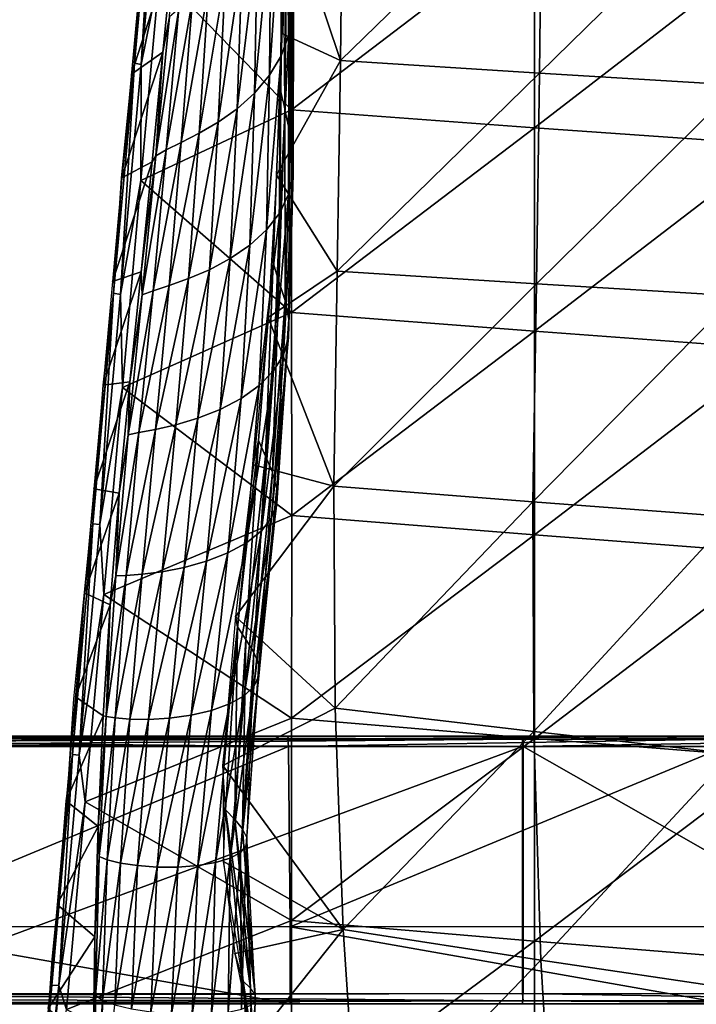
# Model space of a CAD drawing. Units: metres. Extents: x 140.822 to 141.405, y 13.3 to 13.94.
# Drawn here: x 140.874 to 140.94, y 13.365 to 13.461 of the extents above; entities that cross this region are included whole.
import ezdxf

# ---------------------------------------------------------------- set-up
doc = ezdxf.new("R2010")
doc.units = ezdxf.units.M
doc.header["$LTSCALE"] = 0.0125
for name, color, linetype in [('72_KUX_INSERT', 7, 'Continuous'), ('72_KUX_S3700_D2_ANY', 2, 'Continuous'), ('72_KUX_STUHL_D3_CH_FRAME', 7, 'Continuous'), ('72_KUX_STUHL_D3_CH_SEAT_PAD', 7, 'Continuous')]:
    doc.layers.add(name, color=color, linetype=linetype)

# ---------------------------------------------------------------- blocks, each defined once
blk = doc.blocks.new('72_KUX_S3700_D2_37354')
at = {"layer": '72_KUX_S3700_D2_ANY'}
for p, q in [((-0.226604, -0.136384), (-0.227869, -0.149032)), ((-0.226604, -0.136806), (-0.227869, -0.149032)), ((-0.227869, -0.149032), (-0.229133, -0.161679)), ((-0.227869, -0.149032), (-0.229133, -0.161679)), ((-0.229133, -0.161679), (-0.229977, -0.174327)), ((-0.229133, -0.161679), (-0.229977, -0.174327)), ((-0.229977, -0.174327), (-0.231241, -0.186975)), ((-0.229977, -0.174327), (-0.231241, -0.186975)), ((-0.231241, -0.186975), (-0.232506, -0.199622)), ((-0.231241, -0.186975), (-0.232506, -0.199622)), ((-0.232506, -0.199622), (-0.233771, -0.21227)), ((-0.232506, -0.199622), (-0.233771, -0.21227)), ((-0.233771, -0.21227), (-0.234614, -0.224918)), ((-0.233771, -0.21227), (-0.234614, -0.224918)), ((-0.233771, -0.216064), (-0.254007, -0.216064)), ((-0.234614, -0.224918), (-0.235879, -0.237565)), ((-0.234614, -0.224918), (-0.235879, -0.237565)), ((-0.235879, -0.237565), (-0.236722, -0.249791)), ((-0.235879, -0.237565), (-0.236722, -0.249791)), ((-0.2363, -0.241781), (-0.254429, -0.241781))]:
    blk.add_line(p, q, dxfattribs=at)
blk = doc.blocks.new('72kux_stuhl2BB9C2299F7E94B42BC07E45E458DDCDB')
blk.add_blockref('72_KUX_S3700_D2_37354', (0, 0.0009))
blk = doc.blocks.new('72KUX_S3700_D3_SITZ_37354')
for points in [[(-0.225838, -0.30698, 0.027544), (-0.227242, -0.320315, 0.029851), (-0.227855, -0.329305, 0.029615)], [(-0.227182, -0.32943, 0.028838), (-0.225838, -0.30698, 0.027544), (-0.227855, -0.329305, 0.029615)], [(-0.22517, -0.307119, 0.026765), (-0.225838, -0.30698, 0.027544), (-0.227182, -0.32943, 0.028838)], [(-0.225405, -0.320623, 0.027722), (-0.22517, -0.307119, 0.026765), (-0.227182, -0.32943, 0.028838)], [(-0.207591, -0.308846, 0.075632), (-0.213266, -0.312815, 0.076436), (-0.207829, -0.329061, 0.077388)], [(-0.212826, -0.326547, 0.077953), (-0.212525, -0.308763, 0.076378), (-0.212904, -0.311158, 0.076649)], [(-0.212826, -0.326547, 0.077953), (-0.212435, -0.324373, 0.077707), (-0.212525, -0.308763, 0.076378)], [(-0.207591, -0.308846, 0.075632), (-0.207829, -0.329061, 0.077388), (-0.188236, -0.310012, 0.07424)], [(-0.188236, -0.310012, 0.07424), (-0.207829, -0.329061, 0.077388), (-0.188465, -0.330273, 0.076076)], [(-0.188236, -0.310012, 0.07424), (-0.188465, -0.330273, 0.076076), (-0.168933, -0.311139, 0.072898)], [(-0.213591, -0.328593, 0.07814), (-0.212904, -0.311158, 0.076649), (-0.213595, -0.31342, 0.076852)], [(-0.213591, -0.328593, 0.07814), (-0.212826, -0.326547, 0.077953), (-0.212904, -0.311158, 0.076649)], [(-0.168933, -0.311139, 0.072898), (-0.188465, -0.330273, 0.076076), (-0.169151, -0.331447, 0.07481)], [(-0.214721, -0.33049, 0.078249), (-0.213591, -0.328593, 0.07814), (-0.213595, -0.31342, 0.076852)], [(-0.214721, -0.33049, 0.078249), (-0.213595, -0.31342, 0.076852), (-0.214598, -0.315529, 0.076972)], [(-0.207829, -0.329061, 0.077388), (-0.213266, -0.312815, 0.076436), (-0.213577, -0.326412, 0.077608)], [(-0.213369, -0.31507, 0.076664), (-0.213577, -0.326412, 0.077608), (-0.213266, -0.312815, 0.076436)], [(-0.225405, -0.320624, 0.027722), (-0.212577, -0.333851, 0.027822), (-0.212582, -0.314188, 0.026151)], [(-0.212582, -0.314188, 0.026151), (-0.212577, -0.333851, 0.027822), (-0.188968, -0.315829, 0.02448)], [(-0.216178, -0.332214, 0.078255), (-0.214721, -0.33049, 0.078249), (-0.214598, -0.315529, 0.076972)], [(-0.216178, -0.332214, 0.078255), (-0.214598, -0.315529, 0.076972), (-0.215882, -0.317465, 0.076984)], [(-0.213697, -0.331796, 0.078033), (-0.213244, -0.333881, 0.078199), (-0.213369, -0.31507, 0.076664)], [(-0.213577, -0.326412, 0.077608), (-0.213369, -0.31507, 0.076664), (-0.213697, -0.331796, 0.078033)], [(-0.213244, -0.333881, 0.078199), (-0.213369, -0.31507, 0.076664), (-0.213049, -0.317424, 0.076906)], [(-0.188968, -0.315829, 0.02448), (-0.212577, -0.333851, 0.027822), (-0.188963, -0.335579, 0.02625)], [(-0.188968, -0.315829, 0.02448), (-0.188963, -0.335579, 0.02625), (-0.165352, -0.3174, 0.022881)], [(-0.217879, -0.333737, 0.07812), (-0.216178, -0.332214, 0.078255), (-0.215882, -0.317465, 0.076984)], [(-0.217879, -0.333737, 0.07812), (-0.215882, -0.317465, 0.076984), (-0.217383, -0.319201, 0.076859)], [(-0.213049, -0.317424, 0.076906), (-0.212733, -0.33599, 0.078391), (-0.213244, -0.333881, 0.078199)], [(-0.212655, -0.319787, 0.077166), (-0.213049, -0.317424, 0.076906), (-0.212733, -0.33599, 0.078391)], [(-0.165352, -0.3174, 0.022881), (-0.188963, -0.335579, 0.02625), (-0.165348, -0.337233, 0.024746)], [(-0.228152, -0.33037, 0.030722), (-0.225074, -0.328233, 0.073576), (-0.224031, -0.317581, 0.072658)], [(-0.228152, -0.33037, 0.030722), (-0.224031, -0.317581, 0.072658), (-0.227242, -0.320315, 0.029851)], [(-0.224031, -0.317581, 0.072658), (-0.225074, -0.328233, 0.073576), (-0.224454, -0.324821, 0.074005)], [(-0.219715, -0.33504, 0.077817), (-0.217879, -0.333737, 0.07812), (-0.217383, -0.319201, 0.076859)], [(-0.219715, -0.33504, 0.077817), (-0.217383, -0.319201, 0.076859), (-0.219008, -0.320719, 0.076573)], [(-0.227855, -0.329305, 0.029615), (-0.227242, -0.320315, 0.029851), (-0.229062, -0.340435, 0.03148)], [(-0.212408, -0.338064, 0.078607), (-0.212655, -0.319787, 0.077166), (-0.212733, -0.33599, 0.078391)], [(-0.212402, -0.322109, 0.077436), (-0.212655, -0.319787, 0.077166), (-0.212408, -0.338064, 0.078607)], [(-0.225405, -0.320623, 0.027722), (-0.227182, -0.32943, 0.028838), (-0.227213, -0.340705, 0.029356)], [(-0.227213, -0.340705, 0.029356), (-0.212577, -0.333851, 0.027822), (-0.225405, -0.320624, 0.027722)], [(-0.221569, -0.336125, 0.077338), (-0.219715, -0.33504, 0.077817), (-0.219008, -0.320719, 0.076573)], [(-0.221569, -0.336125, 0.077338), (-0.219008, -0.320719, 0.076573), (-0.220658, -0.322019, 0.076123)], [(-0.223305, -0.337006, 0.076688), (-0.221569, -0.336125, 0.077338), (-0.220658, -0.322019, 0.076123)], [(-0.223305, -0.337006, 0.076688), (-0.220658, -0.322019, 0.076123), (-0.222215, -0.323114, 0.075515)], [(-0.212429, -0.340088, 0.078839), (-0.212402, -0.322109, 0.077436), (-0.212435, -0.324373, 0.077707)], [(-0.212429, -0.340088, 0.078839), (-0.212408, -0.338064, 0.078607), (-0.212402, -0.322109, 0.077436)], [(-0.224758, -0.337715, 0.0759), (-0.223305, -0.337006, 0.076688), (-0.222215, -0.323114, 0.075515)], [(-0.224758, -0.337715, 0.0759), (-0.222215, -0.323114, 0.075515), (-0.223534, -0.32403, 0.074781)], [(-0.225756, -0.338314, 0.075064), (-0.224758, -0.337715, 0.0759), (-0.223534, -0.32403, 0.074781)], [(-0.225756, -0.338314, 0.075064), (-0.223534, -0.32403, 0.074781), (-0.224454, -0.324821, 0.074005)], [(-0.225074, -0.328233, 0.073576), (-0.225756, -0.338314, 0.075064), (-0.224454, -0.324821, 0.074005)], [(-0.212866, -0.342026, 0.07906), (-0.212429, -0.340088, 0.078839), (-0.212435, -0.324373, 0.077707)], [(-0.212866, -0.342026, 0.07906), (-0.212435, -0.324373, 0.077707), (-0.212826, -0.326547, 0.077953)], [(-0.213577, -0.326412, 0.077608), (-0.214033, -0.340159, 0.078615), (-0.207829, -0.329061, 0.077388)], [(-0.213577, -0.326412, 0.077608), (-0.214033, -0.340159, 0.078615), (-0.213697, -0.331796, 0.078033)], [(-0.213731, -0.343839, 0.079232), (-0.212866, -0.342026, 0.07906), (-0.212826, -0.326547, 0.077953)], [(-0.213731, -0.343839, 0.079232), (-0.212826, -0.326547, 0.077953), (-0.213591, -0.328593, 0.07814)], [(-0.229062, -0.340435, 0.03148), (-0.226133, -0.338898, 0.074373), (-0.225074, -0.328233, 0.073576)], [(-0.229062, -0.340435, 0.03148), (-0.225074, -0.328233, 0.073576), (-0.228152, -0.33037, 0.030722)], [(-0.225074, -0.328233, 0.073576), (-0.226133, -0.338898, 0.074373), (-0.225756, -0.338314, 0.075064)], [(-0.215005, -0.345506, 0.079334), (-0.213731, -0.343839, 0.079232), (-0.213591, -0.328593, 0.07814)], [(-0.215005, -0.345506, 0.079334), (-0.213591, -0.328593, 0.07814), (-0.214721, -0.33049, 0.078249)], [(-0.227855, -0.329305, 0.029615), (-0.229062, -0.340435, 0.03148), (-0.229872, -0.351664, 0.031171)], [(-0.229194, -0.35177, 0.030396), (-0.227855, -0.329305, 0.029615), (-0.229872, -0.351664, 0.031171)], [(-0.227182, -0.32943, 0.028838), (-0.227855, -0.329305, 0.029615), (-0.229194, -0.35177, 0.030396)], [(-0.227213, -0.340705, 0.029356), (-0.227182, -0.32943, 0.028838), (-0.229194, -0.35177, 0.030396)], [(-0.207829, -0.329061, 0.077388), (-0.214033, -0.340159, 0.078615), (-0.208133, -0.349504, 0.078774)], [(-0.207829, -0.329061, 0.077388), (-0.208133, -0.349504, 0.078774), (-0.188465, -0.330273, 0.076076)], [(-0.216639, -0.347004, 0.079336), (-0.215005, -0.345506, 0.079334), (-0.214721, -0.33049, 0.078249)], [(-0.216639, -0.347004, 0.079336), (-0.214721, -0.33049, 0.078249), (-0.216178, -0.332214, 0.078255)], [(-0.188465, -0.330273, 0.076076), (-0.208133, -0.349504, 0.078774), (-0.188757, -0.350733, 0.07756)], [(-0.188465, -0.330273, 0.076076), (-0.188757, -0.350733, 0.07756), (-0.169151, -0.331447, 0.07481)], [(-0.213806, -0.350519, 0.079243), (-0.214364, -0.34871, 0.07915), (-0.213697, -0.331796, 0.078033)], [(-0.214364, -0.34871, 0.07915), (-0.213697, -0.331796, 0.078033), (-0.214033, -0.340159, 0.078615)], [(-0.213806, -0.350519, 0.079243), (-0.213697, -0.331796, 0.078033), (-0.213244, -0.333881, 0.078199)], [(-0.169151, -0.331447, 0.07481), (-0.188757, -0.350733, 0.07756), (-0.169426, -0.351924, 0.076388)], [(-0.218535, -0.348302, 0.079195), (-0.216639, -0.347004, 0.079336), (-0.216178, -0.332214, 0.078255)], [(-0.218535, -0.348302, 0.079195), (-0.216178, -0.332214, 0.078255), (-0.217879, -0.333737, 0.07812)], [(-0.220567, -0.349382, 0.078877), (-0.218535, -0.348302, 0.079195), (-0.217879, -0.333737, 0.07812)], [(-0.220567, -0.349382, 0.078877), (-0.217879, -0.333737, 0.07812), (-0.219715, -0.33504, 0.077817)], [(-0.227213, -0.340705, 0.029356), (-0.21257, -0.353538, 0.029107), (-0.212577, -0.333851, 0.027822)], [(-0.213244, -0.333881, 0.078199), (-0.213207, -0.352364, 0.079371), (-0.213806, -0.350519, 0.079243)], [(-0.213244, -0.333881, 0.078199), (-0.212733, -0.33599, 0.078391), (-0.213207, -0.352364, 0.079371)], [(-0.212577, -0.333851, 0.027822), (-0.21257, -0.353538, 0.029107), (-0.188963, -0.335579, 0.02625)], [(-0.222601, -0.350246, 0.078371), (-0.220567, -0.349382, 0.078877), (-0.219715, -0.33504, 0.077817)], [(-0.222601, -0.350246, 0.078371), (-0.219715, -0.33504, 0.077817), (-0.221569, -0.336125, 0.077338)], [(-0.188963, -0.335579, 0.02625), (-0.21257, -0.353538, 0.029107), (-0.188957, -0.355354, 0.027657)], [(-0.188963, -0.335579, 0.02625), (-0.188957, -0.355354, 0.027657), (-0.165348, -0.337233, 0.024746)], [(-0.224487, -0.350911, 0.07768), (-0.222601, -0.350246, 0.078371), (-0.221569, -0.336125, 0.077338)], [(-0.224487, -0.350911, 0.07768), (-0.221569, -0.336125, 0.077338), (-0.223305, -0.337006, 0.076688)], [(-0.212839, -0.354178, 0.079537), (-0.212733, -0.33599, 0.078391), (-0.213207, -0.352364, 0.079371)], [(-0.212408, -0.338064, 0.078607), (-0.212733, -0.33599, 0.078391), (-0.212839, -0.354178, 0.079537)], [(-0.226045, -0.351414, 0.076835), (-0.224487, -0.350911, 0.07768), (-0.223305, -0.337006, 0.076688)], [(-0.226045, -0.351414, 0.076835), (-0.223305, -0.337006, 0.076688), (-0.224758, -0.337715, 0.0759)], [(-0.165348, -0.337233, 0.024746), (-0.188957, -0.355354, 0.027657), (-0.165342, -0.357092, 0.026269)], [(-0.226133, -0.338898, 0.074373), (-0.227208, -0.349574, 0.075047), (-0.225756, -0.338314, 0.075064)], [(-0.227208, -0.349574, 0.075047), (-0.227095, -0.351824, 0.075935), (-0.225756, -0.338314, 0.075064)], [(-0.227095, -0.351824, 0.075935), (-0.226045, -0.351414, 0.076835), (-0.224758, -0.337715, 0.0759)], [(-0.227095, -0.351824, 0.075935), (-0.224758, -0.337715, 0.0759), (-0.225756, -0.338314, 0.075064)], [(-0.212867, -0.355945, 0.079735), (-0.212839, -0.354178, 0.079537), (-0.212408, -0.338064, 0.078607)], [(-0.212867, -0.355945, 0.079735), (-0.212408, -0.338064, 0.078607), (-0.212429, -0.340088, 0.078839)], [(-0.229974, -0.350507, 0.032122), (-0.227208, -0.349574, 0.075047), (-0.226133, -0.338898, 0.074373)], [(-0.229974, -0.350507, 0.032122), (-0.226133, -0.338898, 0.074373), (-0.229062, -0.340435, 0.03148)], [(-0.229872, -0.351664, 0.031171), (-0.229062, -0.340435, 0.03148), (-0.230886, -0.360586, 0.032648)], [(-0.214033, -0.340159, 0.078615), (-0.214857, -0.354016, 0.079462), (-0.208133, -0.349504, 0.078774)], [(-0.214033, -0.340159, 0.078615), (-0.214857, -0.354016, 0.079462), (-0.214364, -0.34871, 0.07915)], [(-0.213359, -0.357631, 0.079936), (-0.212867, -0.355945, 0.079735), (-0.212429, -0.340088, 0.078839)], [(-0.213359, -0.357631, 0.079936), (-0.212429, -0.340088, 0.078839), (-0.212866, -0.342026, 0.07906)], [(-0.227213, -0.340705, 0.029356), (-0.229194, -0.35177, 0.030396), (-0.229022, -0.360818, 0.030533)], [(-0.229022, -0.360818, 0.030533), (-0.21257, -0.353538, 0.029107), (-0.227213, -0.340705, 0.029356)], [(-0.214317, -0.359195, 0.080099), (-0.213359, -0.357631, 0.079936), (-0.212866, -0.342026, 0.07906)], [(-0.214317, -0.359195, 0.080099), (-0.212866, -0.342026, 0.07906), (-0.213731, -0.343839, 0.079232)], [(-0.215713, -0.360617, 0.080199), (-0.214317, -0.359195, 0.080099), (-0.213731, -0.343839, 0.079232)], [(-0.215713, -0.360617, 0.080199), (-0.213731, -0.343839, 0.079232), (-0.215005, -0.345506, 0.079334)], [(-0.217486, -0.361876, 0.080203), (-0.215713, -0.360617, 0.080199), (-0.215005, -0.345506, 0.079334)], [(-0.217486, -0.361876, 0.080203), (-0.215005, -0.345506, 0.079334), (-0.216639, -0.347004, 0.079336)], [(-0.219526, -0.36294, 0.080061), (-0.217486, -0.361876, 0.080203), (-0.216639, -0.347004, 0.079336)], [(-0.219526, -0.36294, 0.080061), (-0.216639, -0.347004, 0.079336), (-0.218535, -0.348302, 0.079195)], [(-0.221692, -0.363791, 0.079734), (-0.219526, -0.36294, 0.080061), (-0.218535, -0.348302, 0.079195)], [(-0.221692, -0.363791, 0.079734), (-0.218535, -0.348302, 0.079195), (-0.220567, -0.349382, 0.078877)], [(-0.21511, -0.367492, 0.080048), (-0.215778, -0.365971, 0.080026), (-0.214364, -0.34871, 0.07915)], [(-0.215778, -0.365971, 0.080026), (-0.214364, -0.34871, 0.07915), (-0.214857, -0.354016, 0.079462)], [(-0.21511, -0.367492, 0.080048), (-0.214364, -0.34871, 0.07915), (-0.213806, -0.350519, 0.079243)], [(-0.230886, -0.360586, 0.032648), (-0.228299, -0.360261, 0.075598), (-0.227208, -0.349574, 0.075047)], [(-0.230886, -0.360586, 0.032648), (-0.227208, -0.349574, 0.075047), (-0.229974, -0.350507, 0.032122)], [(-0.227208, -0.349574, 0.075047), (-0.228299, -0.360261, 0.075598), (-0.227095, -0.351824, 0.075935)], [(-0.223841, -0.364434, 0.079207), (-0.221692, -0.363791, 0.079734), (-0.220567, -0.349382, 0.078877)], [(-0.223841, -0.364434, 0.079207), (-0.220567, -0.349382, 0.078877), (-0.222601, -0.350246, 0.078371)], [(-0.208133, -0.349504, 0.078774), (-0.214857, -0.354016, 0.079462), (-0.208475, -0.370393, 0.079735)], [(-0.208133, -0.349504, 0.078774), (-0.208475, -0.370393, 0.079735), (-0.188757, -0.350733, 0.07756)], [(-0.227413, -0.365191, 0.077577), (-0.22581, -0.364887, 0.078479), (-0.224487, -0.350911, 0.07768)], [(-0.227413, -0.365191, 0.077577), (-0.224487, -0.350911, 0.07768), (-0.226045, -0.351414, 0.076835)], [(-0.22581, -0.364887, 0.078479), (-0.223841, -0.364434, 0.079207), (-0.222601, -0.350246, 0.078371)], [(-0.22581, -0.364887, 0.078479), (-0.222601, -0.350246, 0.078371), (-0.224487, -0.350911, 0.07768)], [(-0.213806, -0.350519, 0.079243), (-0.214421, -0.369053, 0.080114), (-0.21511, -0.367492, 0.080048)], [(-0.213806, -0.350519, 0.079243), (-0.213207, -0.352364, 0.079371), (-0.214421, -0.369053, 0.080114)], [(-0.188757, -0.350733, 0.07756), (-0.208475, -0.370393, 0.079735), (-0.189106, -0.371919, 0.078631)], [(-0.188757, -0.350733, 0.07756), (-0.189106, -0.371919, 0.078631), (-0.169426, -0.351924, 0.076388)], [(-0.229872, -0.351664, 0.031171), (-0.230886, -0.360586, 0.032648), (-0.231889, -0.374054, 0.032131)], [(-0.231205, -0.374136, 0.031358), (-0.229872, -0.351664, 0.031171), (-0.231889, -0.374054, 0.032131)], [(-0.229194, -0.35177, 0.030396), (-0.229872, -0.351664, 0.031171), (-0.231205, -0.374136, 0.031358)], [(-0.229022, -0.360818, 0.030533), (-0.229194, -0.35177, 0.030396), (-0.231205, -0.374136, 0.031358)], [(-0.228468, -0.365417, 0.076611), (-0.227413, -0.365191, 0.077577), (-0.226045, -0.351414, 0.076835)], [(-0.228468, -0.365417, 0.076611), (-0.226045, -0.351414, 0.076835), (-0.227095, -0.351824, 0.075935)], [(-0.228299, -0.360261, 0.075598), (-0.228468, -0.365417, 0.076611), (-0.227095, -0.351824, 0.075935)], [(-0.169426, -0.351924, 0.076388), (-0.189106, -0.371919, 0.078631), (-0.169776, -0.373394, 0.077566)], [(-0.213207, -0.352364, 0.079371), (-0.214003, -0.370583, 0.08023), (-0.214421, -0.369053, 0.080114)], [(-0.212839, -0.354178, 0.079537), (-0.213207, -0.352364, 0.079371), (-0.214003, -0.370583, 0.08023)], [(-0.229022, -0.360818, 0.030533), (-0.212564, -0.373238, 0.029949), (-0.21257, -0.353538, 0.029107)], [(-0.21257, -0.353538, 0.029107), (-0.212564, -0.373238, 0.029949), (-0.188957, -0.355354, 0.027657)], [(-0.216261, -0.368321, 0.080144), (-0.208475, -0.370393, 0.079735), (-0.214857, -0.354016, 0.079462)], [(-0.214857, -0.354016, 0.079462), (-0.216261, -0.368321, 0.080144), (-0.215778, -0.365971, 0.080026)], [(-0.214003, -0.370583, 0.08023), (-0.214016, -0.372065, 0.080392), (-0.212839, -0.354178, 0.079537)], [(-0.212839, -0.354178, 0.079537), (-0.214016, -0.372065, 0.080392), (-0.212867, -0.355945, 0.079735)], [(-0.188957, -0.355354, 0.027657), (-0.212564, -0.373238, 0.029949), (-0.18895, -0.375137, 0.028606)], [(-0.188957, -0.355354, 0.027657), (-0.18895, -0.375137, 0.028606), (-0.165342, -0.357092, 0.026269)], [(-0.214523, -0.373467, 0.080569), (-0.214016, -0.372065, 0.080392), (-0.212867, -0.355945, 0.079735)], [(-0.214523, -0.373467, 0.080569), (-0.212867, -0.355945, 0.079735), (-0.213359, -0.357631, 0.079936)], [(-0.215512, -0.374751, 0.080718), (-0.214523, -0.373467, 0.080569), (-0.213359, -0.357631, 0.079936)], [(-0.215512, -0.374751, 0.080718), (-0.213359, -0.357631, 0.079936), (-0.214317, -0.359195, 0.080099)], [(-0.165342, -0.357092, 0.026269), (-0.18895, -0.375137, 0.028606), (-0.165335, -0.376953, 0.027321)], [(-0.216949, -0.3759, 0.080812), (-0.215512, -0.374751, 0.080718), (-0.214317, -0.359195, 0.080099)], [(-0.216949, -0.3759, 0.080812), (-0.214317, -0.359195, 0.080099), (-0.215713, -0.360617, 0.080199)], [(-0.231889, -0.374054, 0.032131), (-0.230886, -0.360586, 0.032648), (-0.232698, -0.380766, 0.033297)], [(-0.231796, -0.370673, 0.033045), (-0.229334, -0.371097, 0.076007), (-0.228299, -0.360261, 0.075598)], [(-0.231796, -0.370673, 0.033045), (-0.228299, -0.360261, 0.075598), (-0.230886, -0.360586, 0.032648)], [(-0.228299, -0.360261, 0.075598), (-0.229334, -0.371097, 0.076007), (-0.228468, -0.365417, 0.076611)], [(-0.229022, -0.360818, 0.030533), (-0.231205, -0.374136, 0.031358), (-0.230829, -0.380941, 0.031181)], [(-0.230829, -0.380941, 0.031181), (-0.212564, -0.373238, 0.029949), (-0.229022, -0.360818, 0.030533)], [(-0.218763, -0.376893, 0.080813), (-0.216949, -0.3759, 0.080812), (-0.215713, -0.360617, 0.080199)], [(-0.218763, -0.376893, 0.080813), (-0.215713, -0.360617, 0.080199), (-0.217486, -0.361876, 0.080203)], [(-0.220835, -0.377702, 0.080668), (-0.218763, -0.376893, 0.080813), (-0.217486, -0.361876, 0.080203)], [(-0.220835, -0.377702, 0.080668), (-0.217486, -0.361876, 0.080203), (-0.219526, -0.36294, 0.080061)], [(-0.22302, -0.378311, 0.080333), (-0.220835, -0.377702, 0.080668), (-0.219526, -0.36294, 0.080061)], [(-0.22302, -0.378311, 0.080333), (-0.219526, -0.36294, 0.080061), (-0.221692, -0.363791, 0.079734)], [(-0.225168, -0.378724, 0.079788), (-0.22302, -0.378311, 0.080333), (-0.221692, -0.363791, 0.079734)], [(-0.225168, -0.378724, 0.079788), (-0.221692, -0.363791, 0.079734), (-0.223841, -0.364434, 0.079207)], [(-0.229665, -0.379115, 0.077039), (-0.228669, -0.379069, 0.078072), (-0.227413, -0.365191, 0.077577)], [(-0.229665, -0.379115, 0.077039), (-0.227413, -0.365191, 0.077577), (-0.228468, -0.365417, 0.076611)], [(-0.228669, -0.379069, 0.078072), (-0.227113, -0.378963, 0.079026), (-0.22581, -0.364887, 0.078479)], [(-0.228669, -0.379069, 0.078072), (-0.22581, -0.364887, 0.078479), (-0.227413, -0.365191, 0.077577)], [(-0.227113, -0.378963, 0.079026), (-0.225168, -0.378724, 0.079788), (-0.223841, -0.364434, 0.079207)], [(-0.227113, -0.378963, 0.079026), (-0.223841, -0.364434, 0.079207), (-0.22581, -0.364887, 0.078479)], [(-0.229334, -0.371097, 0.076007), (-0.229665, -0.379115, 0.077039), (-0.228468, -0.365417, 0.076611)], [(-0.217032, -0.385295, 0.080443), (-0.21784, -0.384081, 0.080486), (-0.215778, -0.365971, 0.080026)], [(-0.216261, -0.368321, 0.080144), (-0.215778, -0.365971, 0.080026), (-0.21784, -0.384081, 0.080486)], [(-0.217032, -0.385295, 0.080443), (-0.215778, -0.365971, 0.080026), (-0.21511, -0.367492, 0.080048)], [(-0.21511, -0.367492, 0.080048), (-0.216246, -0.386529, 0.080455), (-0.217032, -0.385295, 0.080443)], [(-0.21511, -0.367492, 0.080048), (-0.214421, -0.369053, 0.080114), (-0.216246, -0.386529, 0.080455)], [(-0.216261, -0.368321, 0.080144), (-0.218032, -0.383066, 0.080513), (-0.208475, -0.370393, 0.079735)], [(-0.216261, -0.368321, 0.080144), (-0.218032, -0.383066, 0.080513), (-0.21784, -0.384081, 0.080486)], [(-0.214421, -0.369053, 0.080114), (-0.21577, -0.38771, 0.08053), (-0.216246, -0.386529, 0.080455)], [(-0.214003, -0.370583, 0.08023), (-0.214421, -0.369053, 0.080114), (-0.21577, -0.38771, 0.08053)], [(-0.232698, -0.380765, 0.033297), (-0.229334, -0.371097, 0.076007), (-0.231796, -0.370673, 0.033045)], [(-0.229334, -0.371097, 0.076007), (-0.232698, -0.380765, 0.033297), (-0.230194, -0.381917, 0.076248)], [(-0.229334, -0.371097, 0.076007), (-0.230194, -0.381917, 0.076248), (-0.229665, -0.379115, 0.077039)], [(-0.208475, -0.370393, 0.079735), (-0.218032, -0.383066, 0.080513), (-0.208345, -0.391964, 0.079882)], [(-0.21577, -0.38771, 0.08053), (-0.215751, -0.388829, 0.080663), (-0.214003, -0.370583, 0.08023)], [(-0.214003, -0.370583, 0.08023), (-0.215751, -0.388829, 0.080663), (-0.214016, -0.372065, 0.080392)], [(-0.208475, -0.370393, 0.079735), (-0.208345, -0.391964, 0.079882), (-0.189106, -0.371919, 0.078631)], [(-0.216234, -0.389858, 0.080822), (-0.215751, -0.388829, 0.080663), (-0.214016, -0.372065, 0.080392)], [(-0.216234, -0.389858, 0.080822), (-0.214016, -0.372065, 0.080392), (-0.214523, -0.373467, 0.080569)], [(-0.189106, -0.371919, 0.078631), (-0.208345, -0.391964, 0.079882), (-0.189034, -0.394226, 0.078652)], [(-0.189106, -0.371919, 0.078631), (-0.189034, -0.394226, 0.078652), (-0.169776, -0.373394, 0.077566)], [(-0.230829, -0.380941, 0.031181), (-0.212567, -0.39294, 0.030028), (-0.212564, -0.373238, 0.029949)], [(-0.217197, -0.390768, 0.080963), (-0.216234, -0.389858, 0.080822), (-0.214523, -0.373467, 0.080569)], [(-0.217197, -0.390768, 0.080963), (-0.214523, -0.373467, 0.080569), (-0.215512, -0.374751, 0.080718)], [(-0.212564, -0.373238, 0.029949), (-0.212567, -0.39294, 0.030028), (-0.18895, -0.375137, 0.028606)], [(-0.169776, -0.373394, 0.077566), (-0.189034, -0.394226, 0.078652), (-0.169757, -0.396408, 0.077457)], [(-0.231889, -0.374054, 0.032131), (-0.232698, -0.380766, 0.033297), (-0.233887, -0.396466, 0.032404)], [(-0.233211, -0.396522, 0.031623), (-0.231889, -0.374054, 0.032131), (-0.233887, -0.396466, 0.032404)], [(-0.231205, -0.374136, 0.031358), (-0.231889, -0.374054, 0.032131), (-0.233211, -0.396522, 0.031623)], [(-0.230829, -0.380941, 0.031181), (-0.231205, -0.374136, 0.031358), (-0.233211, -0.396522, 0.031623)], [(-0.218595, -0.391548, 0.081056), (-0.217197, -0.390768, 0.080963), (-0.215512, -0.374751, 0.080718)], [(-0.218595, -0.391548, 0.081056), (-0.215512, -0.374751, 0.080718), (-0.216949, -0.3759, 0.080812)], [(-0.18895, -0.375137, 0.028606), (-0.212567, -0.39294, 0.030028), (-0.188952, -0.394913, 0.028513)], [(-0.18895, -0.375137, 0.028606), (-0.188952, -0.394913, 0.028513), (-0.165335, -0.376953, 0.027321)], [(-0.220352, -0.392184, 0.081062), (-0.218595, -0.391548, 0.081056), (-0.216949, -0.3759, 0.080812)], [(-0.220352, -0.392184, 0.081062), (-0.216949, -0.3759, 0.080812), (-0.218763, -0.376893, 0.080813)], [(-0.224438, -0.392944, 0.080598), (-0.222348, -0.392653, 0.080925), (-0.220835, -0.377702, 0.080668)], [(-0.224438, -0.392944, 0.080598), (-0.220835, -0.377702, 0.080668), (-0.22302, -0.378311, 0.080333)], [(-0.222348, -0.392653, 0.080925), (-0.220352, -0.392184, 0.081062), (-0.218763, -0.376893, 0.080813)], [(-0.222348, -0.392653, 0.080925), (-0.218763, -0.376893, 0.080813), (-0.220835, -0.377702, 0.080668)], [(-0.165335, -0.376953, 0.027321), (-0.188952, -0.394913, 0.028513), (-0.165336, -0.3968, 0.027064)], [(-0.228294, -0.393045, 0.07928), (-0.226473, -0.393067, 0.080054), (-0.225168, -0.378724, 0.079788)], [(-0.228294, -0.393045, 0.07928), (-0.225168, -0.378724, 0.079788), (-0.227113, -0.378963, 0.079026)], [(-0.226473, -0.393067, 0.080054), (-0.224438, -0.392944, 0.080598), (-0.22302, -0.378311, 0.080333)], [(-0.226473, -0.393067, 0.080054), (-0.22302, -0.378311, 0.080333), (-0.225168, -0.378724, 0.079788)], [(-0.230604, -0.392773, 0.077212), (-0.229722, -0.392923, 0.078296), (-0.228669, -0.379069, 0.078072)], [(-0.230604, -0.392773, 0.077212), (-0.228669, -0.379069, 0.078072), (-0.229665, -0.379115, 0.077039)], [(-0.230194, -0.381917, 0.076248), (-0.230604, -0.392773, 0.077212), (-0.229665, -0.379115, 0.077039)], [(-0.229722, -0.392923, 0.078296), (-0.228294, -0.393045, 0.07928), (-0.227113, -0.378963, 0.079026)], [(-0.229722, -0.392923, 0.078296), (-0.227113, -0.378963, 0.079026), (-0.228669, -0.379069, 0.078072)], [(-0.233887, -0.396466, 0.032404), (-0.232698, -0.380766, 0.033297), (-0.234479, -0.400958, 0.033401)], [(-0.230194, -0.381917, 0.076248), (-0.232698, -0.380765, 0.033297), (-0.233592, -0.390861, 0.033412)], [(-0.230829, -0.380941, 0.031181), (-0.233211, -0.396522, 0.031623), (-0.232637, -0.401082, 0.031257)], [(-0.232637, -0.401082, 0.031257), (-0.212567, -0.39294, 0.030028), (-0.230829, -0.380941, 0.031181)], [(-0.230194, -0.381917, 0.076248), (-0.233592, -0.390861, 0.033412), (-0.230877, -0.392709, 0.076331)], [(-0.230194, -0.381917, 0.076248), (-0.230877, -0.392709, 0.076331), (-0.230604, -0.392773, 0.077212)], [(-0.218032, -0.383066, 0.080513), (-0.219241, -0.39755, 0.080501), (-0.208345, -0.391964, 0.079882)], [(-0.218032, -0.383066, 0.080513), (-0.219241, -0.39755, 0.080501), (-0.21784, -0.384081, 0.080486)], [(-0.219241, -0.39755, 0.080501), (-0.21784, -0.384081, 0.080486), (-0.218992, -0.401833, 0.080372)], [(-0.218105, -0.402769, 0.080291), (-0.218992, -0.401833, 0.080372), (-0.21784, -0.384081, 0.080486)], [(-0.218105, -0.402769, 0.080291), (-0.21784, -0.384081, 0.080486), (-0.217032, -0.385295, 0.080443)], [(-0.217032, -0.385295, 0.080443), (-0.217331, -0.403693, 0.080275), (-0.218105, -0.402769, 0.080291)], [(-0.217032, -0.385295, 0.080443), (-0.216246, -0.386529, 0.080455), (-0.217331, -0.403693, 0.080275)], [(-0.216246, -0.386529, 0.080455), (-0.216922, -0.40454, 0.080332), (-0.217331, -0.403693, 0.080275)], [(-0.21577, -0.38771, 0.08053), (-0.216246, -0.386529, 0.080455), (-0.216922, -0.40454, 0.080332)], [(-0.216988, -0.405306, 0.080455), (-0.216922, -0.40454, 0.080332), (-0.21577, -0.38771, 0.08053)], [(-0.21577, -0.38771, 0.08053), (-0.216988, -0.405306, 0.080455), (-0.215751, -0.388829, 0.080663)], [(-0.217546, -0.405974, 0.08061), (-0.216988, -0.405306, 0.080455), (-0.215751, -0.388829, 0.080663)], [(-0.217546, -0.405974, 0.08061), (-0.215751, -0.388829, 0.080663), (-0.216234, -0.389858, 0.080822)], [(-0.218559, -0.406525, 0.080755), (-0.217546, -0.405974, 0.08061), (-0.216234, -0.389858, 0.080822)], [(-0.218559, -0.406525, 0.080755), (-0.216234, -0.389858, 0.080822), (-0.217197, -0.390768, 0.080963)], [(-0.230877, -0.392709, 0.076331), (-0.233592, -0.390861, 0.033412), (-0.234479, -0.400958, 0.033401)], [(-0.219972, -0.406953, 0.080858), (-0.218559, -0.406525, 0.080755), (-0.217197, -0.390768, 0.080963)], [(-0.219972, -0.406953, 0.080858), (-0.217197, -0.390768, 0.080963), (-0.218595, -0.391548, 0.081056)], [(-0.221702, -0.40725, 0.08088), (-0.219972, -0.406953, 0.080858), (-0.218595, -0.391548, 0.081056)], [(-0.221702, -0.40725, 0.08088), (-0.218595, -0.391548, 0.081056), (-0.220352, -0.392184, 0.081062)], [(-0.208345, -0.391964, 0.079882), (-0.219241, -0.39755, 0.080501), (-0.207558, -0.413478, 0.079076)], [(-0.208345, -0.391964, 0.079882), (-0.207558, -0.413478, 0.079076), (-0.189034, -0.394226, 0.078652)], [(-0.230877, -0.392709, 0.076331), (-0.234479, -0.400958, 0.033401), (-0.231384, -0.403469, 0.076266)], [(-0.232637, -0.401082, 0.031257), (-0.212585, -0.41259, 0.029288), (-0.212567, -0.39294, 0.030028)], [(-0.230877, -0.392709, 0.076331), (-0.231384, -0.403469, 0.076266), (-0.230604, -0.392773, 0.077212)], [(-0.231384, -0.403469, 0.076266), (-0.231268, -0.406372, 0.07714), (-0.230604, -0.392773, 0.077212)], [(-0.231268, -0.406372, 0.07714), (-0.229722, -0.392923, 0.078296), (-0.230604, -0.392773, 0.077212)], [(-0.231268, -0.406372, 0.07714), (-0.230508, -0.406693, 0.078243), (-0.229722, -0.392923, 0.078296)], [(-0.230508, -0.406693, 0.078243), (-0.228294, -0.393045, 0.07928), (-0.229722, -0.392923, 0.078296)], [(-0.230508, -0.406693, 0.078243), (-0.22922, -0.407014, 0.079215), (-0.228294, -0.393045, 0.07928)], [(-0.22922, -0.407014, 0.079215), (-0.226473, -0.393067, 0.080054), (-0.228294, -0.393045, 0.07928)], [(-0.22922, -0.407014, 0.079215), (-0.227538, -0.407264, 0.079961), (-0.226473, -0.393067, 0.080054)], [(-0.227538, -0.407264, 0.079961), (-0.225625, -0.407401, 0.080471), (-0.224438, -0.392944, 0.080598)], [(-0.227538, -0.407264, 0.079961), (-0.224438, -0.392944, 0.080598), (-0.226473, -0.393067, 0.080054)], [(-0.225625, -0.407401, 0.080471), (-0.223633, -0.407401, 0.080767), (-0.222348, -0.392653, 0.080925)], [(-0.225625, -0.407401, 0.080471), (-0.222348, -0.392653, 0.080925), (-0.224438, -0.392944, 0.080598)], [(-0.223633, -0.407401, 0.080767), (-0.221702, -0.40725, 0.08088), (-0.220352, -0.392184, 0.081062)], [(-0.223633, -0.407401, 0.080767), (-0.220352, -0.392184, 0.081062), (-0.222348, -0.392653, 0.080925)], [(-0.212567, -0.39294, 0.030028), (-0.212585, -0.41259, 0.029288), (-0.188952, -0.394913, 0.028513)], [(-0.188952, -0.394913, 0.028513), (-0.212585, -0.41259, 0.029288), (-0.188968, -0.414593, 0.027273)], [(-0.189034, -0.394226, 0.078652), (-0.207558, -0.413478, 0.079076), (-0.188331, -0.416441, 0.077394)], [(-0.189034, -0.394226, 0.078652), (-0.188331, -0.416441, 0.077394), (-0.169757, -0.396408, 0.077457)], [(-0.188952, -0.394913, 0.028513), (-0.188968, -0.414593, 0.027273), (-0.165336, -0.3968, 0.027064)], [(-0.233887, -0.396466, 0.032404), (-0.234479, -0.400958, 0.033401), (-0.235865, -0.418884, 0.032079)], [(-0.235211, -0.418917, 0.031278), (-0.233887, -0.396466, 0.032404), (-0.235865, -0.418884, 0.032079)], [(-0.233211, -0.396522, 0.031623), (-0.233887, -0.396466, 0.032404), (-0.235211, -0.418917, 0.031278)], [(-0.232637, -0.401082, 0.031257), (-0.233211, -0.396522, 0.031623), (-0.235211, -0.418917, 0.031278)], [(-0.165336, -0.3968, 0.027064), (-0.188968, -0.414593, 0.027273), (-0.165349, -0.416509, 0.025345)], [(-0.169757, -0.396408, 0.077457), (-0.188331, -0.416441, 0.077394), (-0.169143, -0.419296, 0.075739)], [(-0.207558, -0.413478, 0.079076), (-0.219241, -0.39755, 0.080501), (-0.219191, -0.406859, 0.080266)], [(-0.219241, -0.39755, 0.080501), (-0.219191, -0.406859, 0.080266), (-0.218992, -0.401833, 0.080372)], [(-0.235865, -0.418884, 0.032079), (-0.234479, -0.400958, 0.033401), (-0.236227, -0.421151, 0.03304)], [(-0.231384, -0.403469, 0.076266), (-0.234479, -0.400958, 0.033401), (-0.235357, -0.411055, 0.033273)], [(-0.232637, -0.401082, 0.031257), (-0.235211, -0.418917, 0.031278), (-0.234446, -0.421226, 0.030843)], [(-0.234446, -0.421226, 0.030843), (-0.212585, -0.41259, 0.029288), (-0.232637, -0.401082, 0.031257)], [(-0.219191, -0.406859, 0.080266), (-0.218992, -0.401833, 0.080372), (-0.217278, -0.418475, 0.0796)], [(-0.216568, -0.419154, 0.079515), (-0.217278, -0.418475, 0.0796), (-0.218992, -0.401833, 0.080372)], [(-0.216568, -0.419154, 0.079515), (-0.218992, -0.401833, 0.080372), (-0.218105, -0.402769, 0.080291)], [(-0.231384, -0.403469, 0.076266), (-0.235357, -0.411055, 0.033273), (-0.231716, -0.414196, 0.07606)], [(-0.231384, -0.403469, 0.076266), (-0.231716, -0.414196, 0.07606), (-0.231268, -0.406372, 0.07714)], [(-0.218105, -0.402769, 0.080291), (-0.217331, -0.403693, 0.080275), (-0.216119, -0.419796, 0.079505)], [(-0.218105, -0.402769, 0.080291), (-0.216119, -0.419796, 0.079505), (-0.216568, -0.419154, 0.079515)], [(-0.216922, -0.40454, 0.080332), (-0.217331, -0.403693, 0.080275), (-0.216097, -0.420353, 0.07957)], [(-0.217331, -0.403693, 0.080275), (-0.216097, -0.420353, 0.07957), (-0.216119, -0.419796, 0.079505)], [(-0.216546, -0.420827, 0.079698), (-0.216922, -0.40454, 0.080332), (-0.216988, -0.405306, 0.080455)], [(-0.216546, -0.420827, 0.079698), (-0.216097, -0.420353, 0.07957), (-0.216922, -0.40454, 0.080332)], [(-0.217449, -0.421209, 0.079858), (-0.216988, -0.405306, 0.080455), (-0.217546, -0.405974, 0.08061)], [(-0.217449, -0.421209, 0.079858), (-0.216546, -0.420827, 0.079698), (-0.216988, -0.405306, 0.080455)], [(-0.231716, -0.414196, 0.07606), (-0.231641, -0.419897, 0.076825), (-0.231268, -0.406372, 0.07714)], [(-0.231641, -0.419897, 0.076825), (-0.230508, -0.406693, 0.078243), (-0.231268, -0.406372, 0.07714)], [(-0.218747, -0.421486, 0.080011), (-0.217449, -0.421209, 0.079858), (-0.217546, -0.405974, 0.08061)], [(-0.218747, -0.421486, 0.080011), (-0.217546, -0.405974, 0.08061), (-0.218559, -0.406525, 0.080755)], [(-0.231641, -0.419897, 0.076825), (-0.230954, -0.420334, 0.077878), (-0.230508, -0.406693, 0.078243)], [(-0.230954, -0.420334, 0.077878), (-0.22922, -0.407014, 0.079215), (-0.230508, -0.406693, 0.078243)], [(-0.230954, -0.420334, 0.077878), (-0.229741, -0.420774, 0.078766), (-0.22922, -0.407014, 0.079215)], [(-0.229741, -0.420774, 0.078766), (-0.227538, -0.407264, 0.079961), (-0.22922, -0.407014, 0.079215)], [(-0.229741, -0.420774, 0.078766), (-0.228122, -0.421161, 0.079424), (-0.227538, -0.407264, 0.079961)], [(-0.228122, -0.421161, 0.079424), (-0.225625, -0.407401, 0.080471), (-0.227538, -0.407264, 0.079961)], [(-0.228122, -0.421161, 0.079424), (-0.226243, -0.42146, 0.079859), (-0.225625, -0.407401, 0.080471)], [(-0.226243, -0.42146, 0.079859), (-0.22424, -0.421647, 0.080097), (-0.223633, -0.407401, 0.080767)], [(-0.226243, -0.42146, 0.079859), (-0.223633, -0.407401, 0.080767), (-0.225625, -0.407401, 0.080471)], [(-0.22424, -0.421647, 0.080097), (-0.222241, -0.421712, 0.080172), (-0.221702, -0.40725, 0.08088)], [(-0.22424, -0.421647, 0.080097), (-0.221702, -0.40725, 0.08088), (-0.223633, -0.407401, 0.080767)], [(-0.222241, -0.421712, 0.080172), (-0.220373, -0.421655, 0.080127), (-0.219972, -0.406953, 0.080858)], [(-0.222241, -0.421712, 0.080172), (-0.219972, -0.406953, 0.080858), (-0.221702, -0.40725, 0.08088)], [(-0.220373, -0.421655, 0.080127), (-0.218747, -0.421486, 0.080011), (-0.218559, -0.406525, 0.080755)], [(-0.220373, -0.421655, 0.080127), (-0.218559, -0.406525, 0.080755), (-0.219972, -0.406953, 0.080858)], [(-0.218092, -0.415785, 0.079823), (-0.207558, -0.413478, 0.079076), (-0.219191, -0.406859, 0.080266)], [(-0.219191, -0.406859, 0.080266), (-0.218092, -0.415785, 0.079823), (-0.217278, -0.418475, 0.0796)], [(-0.231716, -0.414196, 0.07606), (-0.235357, -0.411055, 0.033273), (-0.236227, -0.421151, 0.03304)], [(-0.234446, -0.421226, 0.030843), (-0.212616, -0.432119, 0.02774), (-0.212585, -0.41259, 0.029288)], [(-0.212585, -0.41259, 0.029288), (-0.212616, -0.432119, 0.02774), (-0.188968, -0.414593, 0.027273)], [(-0.216314, -0.42445, 0.079181), (-0.207558, -0.413478, 0.079076), (-0.218092, -0.415785, 0.079823)], [(-0.206129, -0.434846, 0.0773), (-0.207558, -0.413478, 0.079076), (-0.216314, -0.42445, 0.079181)], [(-0.207558, -0.413478, 0.079076), (-0.206129, -0.434846, 0.0773), (-0.188331, -0.416441, 0.077394)], [(-0.231716, -0.414196, 0.07606), (-0.236227, -0.421151, 0.03304), (-0.231877, -0.424888, 0.075718)], [(-0.231716, -0.414196, 0.07606), (-0.231877, -0.424888, 0.075718), (-0.231641, -0.419897, 0.076825)], [(-0.188968, -0.414593, 0.027273), (-0.212616, -0.432119, 0.02774), (-0.188996, -0.434056, 0.024906)], [(-0.188968, -0.414593, 0.027273), (-0.188996, -0.434056, 0.024906), (-0.165349, -0.416509, 0.025345)], [(-0.218092, -0.415785, 0.079823), (-0.216314, -0.42445, 0.079181), (-0.217278, -0.418475, 0.0796)], [(-0.188331, -0.416441, 0.077394), (-0.206129, -0.434846, 0.0773), (-0.187008, -0.438428, 0.074853)], [(-0.165349, -0.416509, 0.025345), (-0.188996, -0.434056, 0.024906), (-0.165374, -0.435909, 0.022196)], [(-0.188331, -0.416441, 0.077394), (-0.187008, -0.438428, 0.074853), (-0.169143, -0.419296, 0.075739)], [(-0.235865, -0.418884, 0.032079), (-0.236227, -0.421151, 0.03304), (-0.237823, -0.441295, 0.031264)], [(-0.235211, -0.418917, 0.031278), (-0.235865, -0.418884, 0.032079), (-0.237823, -0.441295, 0.031264)], [(-0.237206, -0.441305, 0.030433), (-0.235211, -0.418917, 0.031278), (-0.237823, -0.441295, 0.031264)], [(-0.234446, -0.421226, 0.030843), (-0.235211, -0.418917, 0.031278), (-0.237206, -0.441305, 0.030433)], [(-0.215912, -0.434912, 0.078395), (-0.217278, -0.418475, 0.0796), (-0.216568, -0.419154, 0.079515)], [(-0.217278, -0.418475, 0.0796), (-0.215912, -0.434912, 0.078395), (-0.216148, -0.434727, 0.078423)], [(-0.217278, -0.418475, 0.0796), (-0.215975, -0.427093, 0.078974), (-0.216314, -0.42445, 0.079181)], [(-0.216148, -0.434727, 0.078423), (-0.217278, -0.418475, 0.0796), (-0.215975, -0.427093, 0.078974)], [(-0.216119, -0.419796, 0.079505), (-0.216568, -0.419154, 0.079515), (-0.216028, -0.435099, 0.078427)], [(-0.216568, -0.419154, 0.079515), (-0.216028, -0.435099, 0.078427), (-0.215912, -0.434912, 0.078395)], [(-0.216097, -0.420353, 0.07957), (-0.216119, -0.419796, 0.079505), (-0.216533, -0.435261, 0.07851)], [(-0.216119, -0.419796, 0.079505), (-0.216533, -0.435261, 0.07851), (-0.216028, -0.435099, 0.078427)], [(-0.169143, -0.419296, 0.075739), (-0.187008, -0.438428, 0.074853), (-0.167943, -0.441879, 0.07242)], [(-0.231877, -0.424888, 0.075718), (-0.231749, -0.433337, 0.076237), (-0.231641, -0.419897, 0.076825)], [(-0.231749, -0.433337, 0.076237), (-0.230954, -0.420334, 0.077878), (-0.231641, -0.419897, 0.076825)], [(-0.230954, -0.420334, 0.077878), (-0.231749, -0.433337, 0.076237), (-0.23117, -0.433814, 0.077121)], [(-0.23117, -0.433814, 0.077121), (-0.229741, -0.420774, 0.078766), (-0.230954, -0.420334, 0.077878)], [(-0.217408, -0.435397, 0.078629), (-0.216097, -0.420353, 0.07957), (-0.216546, -0.420827, 0.079698)], [(-0.216097, -0.420353, 0.07957), (-0.217408, -0.435397, 0.078629), (-0.216533, -0.435261, 0.07851)]]:
    blk.add_3dface(points)
blk = doc.blocks.new('72KUX_S3700_D3_VORDERZARGE_37354')
for points in [[(0.000003, 0.000987, 0.000848), (0.000002, 0.000809, 0.000415), (0.042408, 0.001, -0.002983)], [(0.042408, 0.001, -0.002983), (0.000002, 0.000809, 0.000415), (0.042365, 0.000707, -0.003689)], [(0.042408, 0.001, -0.002983), (0.000004, 0.001, 0.001005), (0.000003, 0.000987, 0.000848)], [(0.000004, 0.001, 0.001005), (0.042408, 0.001, -0.002983), (0.000196, 0.001, 0.055979)], [(0.000197, 0.000891, 0.056433), (0.065176, 0.001, 0.055979), (0.000196, 0.001, 0.055979)], [(0.065176, 0.001, 0.055979), (0.000196, 0.001, 0.055979), (0.042408, 0.001, -0.002983)], [(0.065176, 0.001, 0.055979), (0.000197, 0.000891, 0.056433), (0.065176, 0.000707, 0.056686)], [(0.042408, 0.001, -0.002983), (0.042365, 0.000707, -0.003689), (0.084873, 0.001, -0.006248)], [(0.084873, 0.001, -0.006248), (0.042365, 0.000707, -0.003689), (0.08486, 0.000707, -0.006956)], [(0.065176, 0.001, 0.055979), (0.042408, 0.001, -0.002983), (0.084873, 0.001, -0.006248)], [(0.065176, 0.001, 0.055979), (0.065228, 0.000707, 0.056684), (0.107353, 0.001, 0.053214)], [(0.065228, 0.000707, 0.056684), (0.065176, 0.000707, 0.056686), (0.065176, 0.001, 0.055979)], [(0.065176, 0.001, 0.055979), (0.065176, 0.000707, 0.056686), (0.065176, 0.001, 0.055979)], [(0.11165, 0.001, 0.027534), (0.11146, 0.001, 0.040563), (0.065176, 0.001, 0.055979)], [(0.065176, 0.001, 0.055979), (0.11146, 0.001, 0.040563), (0.11122, 0.001, 0.042633)], [(0.065176, 0.001, 0.055979), (0.11122, 0.001, 0.042633), (0.107353, 0.001, 0.053214)], [(0.11165, 0.001, 0.027534), (0.065176, 0.001, 0.055979), (0.111214, 0.001, 0.025496)], [(0.111214, 0.001, 0.025496), (0.065176, 0.001, 0.055979), (0.084873, 0.001, -0.006248)], [(0.065228, 0.000707, 0.056684), (0.107393, 0.000707, 0.05392), (0.107353, 0.001, 0.053214)], [(0, 0), (0.042422, 0, -0.003988), (0.000001, 0.000454, 0.00011)], [(0.042422, 0, -0.003988), (0.00021, -0.0175, -0.000021), (0, 0)], [(0.000002, 0.000809, 0.000415), (0.000001, 0.000454, 0.00011), (0.042365, 0.000707, -0.003689)], [(0.042365, 0.000707, -0.003689), (0.000001, 0.000454, 0.00011), (0.042422, 0, -0.003988)], [(0.000199, 0.000587, 0.056788), (0.065176, 0.000707, 0.056686), (0.000197, 0.000891, 0.056433)], [(0.000199, 0.000587, 0.056788), (0.000199, 0.000156, 0.056967), (0.065176, 0.000707, 0.056686)], [(0.065176, 0, 0.056979), (0.065176, 0.000707, 0.056686), (0.000199, 0.000156, 0.056967)], [(0.065176, 0, 0.056979), (0.000199, 0.000156, 0.056967), (0.000199, 0, 0.056979)], [(0.065176, -0.024, 0.056979), (0.065176, 0, 0.056979), (0.000199, -0.024, 0.056979)], [(0.000199, -0.024, 0.056979), (0.065176, 0, 0.056979), (0.000199, 0, 0.056979)], [(0.042422, 0, -0.003988), (0.042597, -0.0175, -0.004003), (0.00021, -0.0175, -0.000021)], [(0.042365, 0.000707, -0.003689), (0.042422, 0, -0.003988), (0.08486, 0.000707, -0.006956)], [(0.08486, 0.000707, -0.006956), (0.042422, 0, -0.003988), (0.084905, 0, -0.007253)], [(0.084905, 0, -0.007253), (0.042597, -0.0175, -0.004003), (0.042422, 0, -0.003988)], [(0.084905, 0, -0.007253), (0.085045, -0.0175, -0.007262), (0.042597, -0.0175, -0.004003)], [(0.065249, 0, 0.056976), (0.065176, 0, 0.056979), (0.065228, 0.000707, 0.056684)], [(0.065176, 0, 0.056979), (0.065176, 0.000707, 0.056686), (0.065228, 0.000707, 0.056684)], [(0.065176, -0.024, 0.056979), (0.065176, 0, 0.056979), (0.065249, -0.024, 0.056976)], [(0.065249, -0.024, 0.056976), (0.065176, 0, 0.056979), (0.065249, 0, 0.056976)], [(0.065228, 0.000707, 0.056684), (0.065249, 0, 0.056976), (0.107393, 0.000707, 0.05392)], [(0.065249, 0, 0.056976), (0.10741, 0, 0.054213), (0.107393, 0.000707, 0.05392)], [(0.10741, -0.024, 0.054213), (0.065249, 0, 0.056976), (0.065249, -0.024, 0.056976)], [(0.065249, 0, 0.056976), (0.10741, -0.024, 0.054213), (0.10741, 0, 0.054213)], [(0.042596, -0.025, 0.003525), (0.042597, -0.0175, -0.004003), (0.00021, -0.0175, -0.000021)], [(0.042596, -0.025, 0.003525), (0.00021, -0.0175, -0.000021), (0.00021, -0.025, 0.007518)], [(0.085044, -0.025, 0.000255), (0.042597, -0.0175, -0.004003), (0.042596, -0.025, 0.003525)], [(0.085044, -0.025, 0.000255), (0.085045, -0.0175, -0.007262), (0.042597, -0.0175, -0.004003)], [(0.000199, -0.024588, 0.056788), (0.065176, -0.024707, 0.056686), (0.000197, -0.024891, 0.056433)], [(0.065176, -0.025, 0.055979), (0.000197, -0.024891, 0.056433), (0.065176, -0.024707, 0.056686)], [(0.065176, -0.024, 0.056979), (0.065176, -0.024707, 0.056686), (0.000199, -0.024157, 0.056967)], [(0.065176, -0.024, 0.056979), (0.000199, -0.024157, 0.056967), (0.000199, -0.024, 0.056979)], [(0.000199, -0.024588, 0.056788), (0.000199, -0.024157, 0.056967), (0.065176, -0.024707, 0.056686)], [(0.065249, -0.024, 0.056976), (0.065176, -0.024, 0.056979), (0.065228, -0.024707, 0.056684)], [(0.065176, -0.024, 0.056979), (0.065176, -0.024707, 0.056686), (0.065228, -0.024707, 0.056684)], [(0.065176, -0.025, 0.055979), (0.065228, -0.024707, 0.056684), (0.107353, -0.025, 0.053214)], [(0.065228, -0.024707, 0.056684), (0.065176, -0.024707, 0.056686), (0.065176, -0.025, 0.055979)], [(0.065176, -0.025, 0.055979), (0.065176, -0.024707, 0.056686), (0.065176, -0.025, 0.055979)], [(0.065228, -0.024707, 0.056684), (0.065249, -0.024, 0.056976), (0.107393, -0.024707, 0.05392)], [(0.065228, -0.024707, 0.056684), (0.107393, -0.024707, 0.05392), (0.107353, -0.025, 0.053214)], [(0.065249, -0.024, 0.056976), (0.10741, -0.024, 0.054213), (0.107393, -0.024707, 0.05392)], [(0.000197, -0.024891, 0.056433), (0.065176, -0.025, 0.055979), (0.000196, -0.025, 0.055979)], [(0.042596, -0.025, 0.003525), (0.065176, -0.025, 0.055979), (0.000196, -0.025, 0.055979)], [(0.042596, -0.025, 0.003525), (0.000196, -0.025, 0.055979), (0.00021, -0.025, 0.007518)], [(0.085044, -0.025, 0.000255), (0.065176, -0.025, 0.055979), (0.042596, -0.025, 0.003525)], [(0.085044, -0.025, 0.000255), (0.107353, -0.025, 0.053214), (0.065176, -0.025, 0.055979)]]:
    blk.add_3dface(points)
blk = doc.blocks.new('XCAD0391BBBC8D213190C24C98EE3AFECE66DA')
at = {"color": 7}
blk.add_blockref('72kux_stuhl2BB9C2299F7E94B42BC07E45E458DDCDB', (0, 0), dxfattribs=at)
at = {"layer": '72_KUX_STUHL_D3_CH_FRAME', "color": 0}
blk.add_blockref('72KUX_S3700_D3_VORDERZARGE_37354', (-0.2553, -0.216, 0.3573), dxfattribs=at)
at = {"layer": '72_KUX_STUHL_D3_CH_SEAT_PAD', "color": 0}
blk.add_blockref('72KUX_S3700_D3_SITZ_37354', (0, 0.1797, 0.3869), dxfattribs=at)

msp = doc.modelspace()

# ---------------------------------------------------------------- block references
at = {"layer": '72_KUX_INSERT'}
msp.add_blockref('XCAD0391BBBC8D213190C24C98EE3AFECE66DA', (141.113399, 13.606006), dxfattribs=at)

doc.saveas('drawing.dxf')
